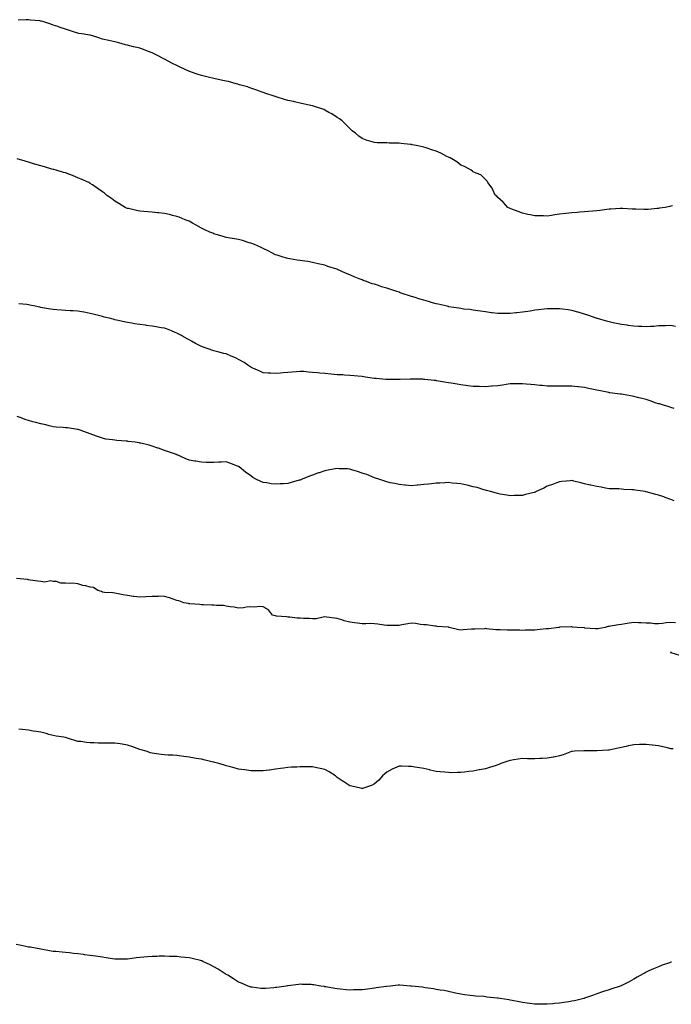
# Model space of a CAD drawing. Units: inches. Extents: x 886643 to 889283, y 7289978 to 7292618.
# Drawn here: x 888241 to 888768, y 7291317 to 7292114 of the extents above; entities that cross this region are included whole.
import ezdxf

# ---------------------------------------------------------------- set-up
doc = ezdxf.new("R2010")
doc.units = ezdxf.units.IN
doc.header["$MEASUREMENT"] = 0
doc.layers.add('Contour_88667289', color=7, linetype='Continuous', true_color=0x520e0c)

msp = doc.modelspace()

# ---------------------------------------------------------------- linework, layer by layer
at = {"layer": 'Contour_88667289'}
for points in [[(888758.05, 7291961.01, 3312), (888757.07, 7291960.94, 3312), (888749.75, 7291960.22, 3312), (888748.05, 7291960.09, 3312), (888746.33, 7291960.2, 3312), (888739.63, 7291960.34, 3312), (888738.05, 7291960.45, 3312), (888736.71, 7291960.58, 3312), (888728.99, 7291960.98, 3312), (888728.05, 7291961.07, 3312), (888727.17, 7291961.04, 3312), (888719.55, 7291960.43, 3312), (888718.05, 7291960.38, 3312), (888716.32, 7291960.19, 3312), (888710.62, 7291959.35, 3312), (888708.05, 7291959.1, 3312), (888704.93, 7291958.8, 3312), (888701.51, 7291958.46, 3312), (888698.05, 7291958.17, 3312), (888694.06, 7291957.93, 3312), (888692.13, 7291957.84, 3312), (888688.05, 7291957.57, 3312), (888683.14, 7291957.01, 3312), (888682.98, 7291956.99, 3312), (888678.05, 7291956.32, 3312), (888674.18, 7291955.8, 3312), (888671.48, 7291955.35, 3312), (888668.05, 7291954.87, 3312), (888665.03, 7291954.94, 3312), (888661.07, 7291954.94, 3312), (888658.05, 7291954.98, 3312), (888654.16, 7291955.81, 3312), (888652.32, 7291956.19, 3312), (888648.05, 7291957.13, 3312), (888644.6, 7291958.47, 3312), (888639.41, 7291960.55, 3312), (888638.05, 7291961.1, 3312), (888637.49, 7291961.35, 3312), (888636.23, 7291961.92, 3312), (888632.22, 7291966.1, 3312), (888628.05, 7291970.02, 3312), (888627.09, 7291970.96, 3312), (888625.86, 7291971.92, 3312), (888623.92, 7291976.05, 3312), (888623.48, 7291977.36, 3312), (888619.97, 7291981.92, 3312), (888619.37, 7291983.24, 3312), (888618.05, 7291984.49, 3312), (888614.33, 7291988.2, 3312), (888610.42, 7291989.55, 3312), (888608.05, 7291990.74, 3312), (888607.43, 7291991.3, 3312), (888606.38, 7291991.92, 3312), (888601.01, 7291994.88, 3312), (888598.05, 7291996.09, 3312), (888594.77, 7291998.64, 3312), (888589.42, 7292001.92, 3312), (888588.5, 7292002.38, 3312), (888588.05, 7292002.57, 3312), (888586.8, 7292003.17, 3312), (888581.82, 7292005.69, 3312), (888578.05, 7292007.4, 3312), (888574.69, 7292008.56, 3312), (888570.02, 7292009.96, 3312), (888568.05, 7292010.58, 3312), (888566.97, 7292010.84, 3312), (888561.9, 7292011.92, 3312), (888558.7, 7292012.57, 3312), (888558.05, 7292012.69, 3312), (888557.19, 7292012.78, 3312), (888549.72, 7292013.59, 3312), (888548.05, 7292013.76, 3312), (888546.14, 7292013.83, 3312), (888540.12, 7292013.99, 3312), (888538.05, 7292014.09, 3312), (888535.8, 7292014.18, 3312), (888530.39, 7292014.26, 3312), (888528.05, 7292014.39, 3312), (888524.44, 7292015.52, 3312), (888522.23, 7292016.1, 3312), (888518.05, 7292017.6, 3312), (888515.57, 7292019.44, 3312), (888512.68, 7292021.92, 3312), (888510.07, 7292023.94, 3312), (888508.05, 7292025.64, 3312), (888505.03, 7292028.9, 3312), (888502.05, 7292031.92, 3312), (888499.72, 7292033.6, 3312), (888498.05, 7292034.65, 3312), (888493.6, 7292037.47, 3312), (888491.21, 7292038.77, 3312), (888488.05, 7292040.54, 3312), (888487.1, 7292040.97, 3312), (888484.81, 7292041.92, 3312), (888479.68, 7292043.55, 3312), (888478.05, 7292044.04, 3312), (888475.29, 7292044.67, 3312), (888471.58, 7292045.46, 3312), (888468.05, 7292046.3, 3312), (888463.37, 7292047.24, 3312), (888462.51, 7292047.46, 3312), (888458.05, 7292048.42, 3312), (888455.28, 7292049.15, 3312), (888448.66, 7292051.3, 3312), (888448.05, 7292051.49, 3312), (888447.74, 7292051.62, 3312), (888446.9, 7292051.92, 3312), (888440.29, 7292054.17, 3312), (888438.05, 7292054.89, 3312), (888433.4, 7292056.57, 3312), (888432.89, 7292056.76, 3312), (888428.05, 7292058.4, 3312), (888425.46, 7292059.33, 3312), (888418.86, 7292061.11, 3312), (888418.05, 7292061.35, 3312), (888417.63, 7292061.49, 3312), (888416.09, 7292061.92, 3312), (888409.82, 7292063.69, 3312), (888408.05, 7292064.06, 3312), (888405.36, 7292064.61, 3312), (888401.56, 7292065.44, 3312), (888398.05, 7292066.1, 3312), (888393.39, 7292067.26, 3312), (888392.49, 7292067.48, 3312), (888388.05, 7292068.57, 3312), (888385.52, 7292069.39, 3312), (888378.26, 7292071.92, 3312), (888378.1, 7292071.97, 3312), (888378.05, 7292071.99, 3312), (888377.92, 7292072.05, 3312), (888371.27, 7292075.14, 3312), (888368.05, 7292076.68, 3312), (888364.57, 7292078.44, 3312), (888358.1, 7292081.87, 3312), (888358.05, 7292081.9, 3312), (888358.04, 7292081.9, 3312), (888358.01, 7292081.92, 3312), (888351.46, 7292085.33, 3312), (888348.05, 7292087, 3312), (888344.49, 7292088.36, 3312), (888339.89, 7292090.07, 3312), (888338.05, 7292090.78, 3312), (888337.12, 7292090.99, 3312), (888333.1, 7292091.92, 3312), (888329.01, 7292092.88, 3312), (888328.05, 7292093.04, 3312), (888326.5, 7292093.47, 3312), (888321.21, 7292095.08, 3312), (888318.05, 7292095.89, 3312), (888313.13, 7292097, 3312), (888312.93, 7292097.04, 3312), (888308.05, 7292098.08, 3312), (888305.07, 7292098.94, 3312), (888299.11, 7292100.86, 3312), (888298.05, 7292101.19, 3312), (888297.39, 7292101.26, 3312), (888292.98, 7292101.92, 3312), (888288.74, 7292102.61, 3312), (888288.05, 7292102.77, 3312), (888286.76, 7292103.21, 3312), (888281.09, 7292104.97, 3312), (888278.05, 7292106.12, 3312), (888273.64, 7292107.51, 3312), (888271.84, 7292108.13, 3312), (888268.05, 7292109.36, 3312), (888266.16, 7292110.03, 3312), (888260.53, 7292111.92, 3312), (888258.6, 7292112.47, 3312), (888258.05, 7292112.63, 3312), (888257.21, 7292112.76, 3312), (888249.6, 7292113.46, 3312), (888248.05, 7292113.72, 3312), (888246.22, 7292113.75, 3312), (888239.56, 7292113.43, 3312)], [(888771.72, 7291865.59, 3313), (888768.05, 7291866.24, 3313), (888763.88, 7291866.09, 3313), (888762.25, 7291866.12, 3313), (888758.05, 7291865.95, 3313), (888754.32, 7291865.65, 3313), (888751.74, 7291865.61, 3313), (888748.05, 7291865.34, 3313), (888744.55, 7291865.42, 3313), (888741.78, 7291865.64, 3313), (888738.05, 7291865.72, 3313), (888733.56, 7291866.41, 3313), (888732.7, 7291866.57, 3313), (888728.05, 7291867.23, 3313), (888724.14, 7291868.01, 3313), (888721.42, 7291868.55, 3313), (888718.05, 7291869.21, 3313), (888715.89, 7291869.76, 3313), (888708.65, 7291871.92, 3313), (888708.2, 7291872.07, 3313), (888708.05, 7291872.12, 3313), (888707.75, 7291872.21, 3313), (888700.84, 7291874.71, 3313), (888698.05, 7291875.6, 3313), (888693.17, 7291877.04, 3313), (888692.84, 7291877.13, 3313), (888688.05, 7291878.48, 3313), (888685.07, 7291878.94, 3313), (888680.4, 7291879.58, 3313), (888678.05, 7291879.93, 3313), (888676.01, 7291879.88, 3313), (888670.13, 7291879.85, 3313), (888668.05, 7291879.79, 3313), (888665.63, 7291879.5, 3313), (888660.95, 7291879.02, 3313), (888658.05, 7291878.66, 3313), (888654.17, 7291878.03, 3313), (888652.2, 7291877.78, 3313), (888648.05, 7291877.06, 3313), (888643.33, 7291876.64, 3313), (888642.69, 7291876.56, 3313), (888638.05, 7291876.13, 3313), (888633.81, 7291876.16, 3313), (888632.21, 7291876.08, 3313), (888628.05, 7291876.12, 3313), (888623.3, 7291876.67, 3313), (888622.84, 7291876.71, 3313), (888618.05, 7291877.31, 3313), (888614.02, 7291877.9, 3313), (888611.8, 7291878.17, 3313), (888608.05, 7291878.7, 3313), (888605.29, 7291879.17, 3313), (888600.33, 7291879.64, 3313), (888598.05, 7291879.99, 3313), (888596.48, 7291880.35, 3313), (888588.4, 7291881.57, 3313), (888588.05, 7291881.65, 3313), (888587.84, 7291881.71, 3313), (888586.87, 7291881.92, 3313), (888579.75, 7291883.62, 3313), (888578.05, 7291883.96, 3313), (888575.21, 7291884.76, 3313), (888571.84, 7291885.71, 3313), (888568.05, 7291886.78, 3313), (888564.06, 7291887.94, 3313), (888561.09, 7291888.88, 3313), (888558.05, 7291889.8, 3313), (888556.43, 7291890.3, 3313), (888551.49, 7291891.92, 3313), (888548.98, 7291892.85, 3313), (888548.05, 7291893.19, 3313), (888546.16, 7291893.8, 3313), (888541.47, 7291895.34, 3313), (888538.05, 7291896.46, 3313), (888533.89, 7291897.76, 3313), (888531.33, 7291898.64, 3313), (888528.05, 7291899.71, 3313), (888526.32, 7291900.19, 3313), (888521.63, 7291901.92, 3313), (888518.99, 7291902.87, 3313), (888518.05, 7291903.29, 3313), (888515.75, 7291904.21, 3313), (888511.73, 7291905.6, 3313), (888508.05, 7291907.41, 3313), (888504.75, 7291908.62, 3313), (888498.25, 7291911.71, 3313), (888498.05, 7291911.8, 3313), (888497.96, 7291911.83, 3313), (888497.7, 7291911.92, 3313), (888490.31, 7291914.18, 3313), (888488.05, 7291915.03, 3313), (888484, 7291915.97, 3313), (888482.45, 7291916.31, 3313), (888478.05, 7291917.35, 3313), (888474.13, 7291917.99, 3313), (888471.63, 7291918.34, 3313), (888468.05, 7291918.88, 3313), (888465.44, 7291919.31, 3313), (888459.65, 7291920.32, 3313), (888458.05, 7291920.58, 3313), (888457.01, 7291920.88, 3313), (888453.3, 7291921.92, 3313), (888449.38, 7291923.25, 3313), (888448.05, 7291923.64, 3313), (888444.61, 7291925.36, 3313), (888442.55, 7291926.42, 3313), (888438.05, 7291928.56, 3313), (888435.86, 7291929.73, 3313), (888430.88, 7291931.92, 3313), (888428.77, 7291932.63, 3313), (888428.05, 7291932.87, 3313), (888426.65, 7291933.32, 3313), (888421.16, 7291935.03, 3313), (888418.05, 7291936.03, 3313), (888413.16, 7291936.81, 3313), (888412.97, 7291936.84, 3313), (888408.05, 7291937.64, 3313), (888404.74, 7291938.61, 3313), (888399.87, 7291940.1, 3313), (888398.05, 7291940.64, 3313), (888397.14, 7291941.01, 3313), (888394.96, 7291941.92, 3313), (888390.27, 7291944.14, 3313), (888388.05, 7291945.15, 3313), (888383.74, 7291947.6, 3313), (888380.75, 7291949.22, 3313), (888378.05, 7291950.69, 3313), (888377.16, 7291951.03, 3313), (888374.91, 7291951.92, 3313), (888370.01, 7291953.88, 3313), (888368.05, 7291954.64, 3313), (888364.5, 7291955.46, 3313), (888362.15, 7291956.02, 3313), (888358.05, 7291957, 3313), (888353.63, 7291957.51, 3313), (888352.34, 7291957.63, 3313), (888348.05, 7291958.1, 3313), (888344.51, 7291958.38, 3313), (888341.36, 7291958.61, 3313), (888338.05, 7291958.86, 3313), (888335.52, 7291959.39, 3313), (888329.09, 7291960.88, 3313), (888328.05, 7291961.1, 3313), (888327.47, 7291961.34, 3313), (888326.24, 7291961.92, 3313), (888321.09, 7291964.97, 3313), (888318.05, 7291966.92, 3313), (888315.19, 7291969.06, 3313), (888311.29, 7291971.92, 3313), (888309.45, 7291973.33, 3313), (888308.05, 7291974.4, 3313), (888303.71, 7291977.58, 3313), (888299.82, 7291980.15, 3313), (888298.05, 7291981.33, 3313), (888297.67, 7291981.54, 3313), (888296.82, 7291981.92, 3313), (888290.79, 7291984.65, 3313), (888288.05, 7291985.88, 3313), (888283.73, 7291987.6, 3313), (888281.57, 7291988.4, 3313), (888278.05, 7291989.73, 3313), (888276.38, 7291990.25, 3313), (888270.55, 7291991.92, 3313), (888268.63, 7291992.51, 3313), (888268.05, 7291992.65, 3313), (888267.02, 7291992.95, 3313), (888260.89, 7291994.76, 3313), (888258.05, 7291995.52, 3313), (888253.1, 7291996.97, 3313), (888252.97, 7291997, 3313), (888248.05, 7291998.4, 3313), (888245.36, 7291999.22, 3313), (888238.86, 7292001.11, 3313)], [(888769.32, 7291963.19, 3312), (888768.05, 7291962.9, 3312), (888767.22, 7291962.75, 3312), (888763.38, 7291961.92, 3312), (888758.82, 7291961.15, 3312), (888758.05, 7291961.01, 3312)], [(888770.88, 7291799.09, 3314), (888768.05, 7291800.06, 3314), (888766.69, 7291800.55, 3314), (888762.19, 7291801.92, 3314), (888758.98, 7291802.86, 3314), (888758.05, 7291803.07, 3314), (888756.32, 7291803.65, 3314), (888751.47, 7291805.34, 3314), (888748.05, 7291806.43, 3314), (888743.61, 7291807.48, 3314), (888742.12, 7291807.85, 3314), (888738.05, 7291808.82, 3314), (888735.48, 7291809.34, 3314), (888729.45, 7291810.51, 3314), (888728.05, 7291810.8, 3314), (888727.05, 7291810.92, 3314), (888718.71, 7291811.92, 3314), (888718.05, 7291812.01, 3314), (888717.94, 7291812.03, 3314), (888709.79, 7291813.67, 3314), (888708.05, 7291814.01, 3314), (888705.41, 7291814.57, 3314), (888701.52, 7291815.4, 3314), (888698.05, 7291816.1, 3314), (888693.32, 7291816.65, 3314), (888692.84, 7291816.71, 3314), (888688.05, 7291817.27, 3314), (888683.45, 7291817.32, 3314), (888682.65, 7291817.32, 3314), (888678.05, 7291817.37, 3314), (888673.48, 7291817.35, 3314), (888672.6, 7291817.37, 3314), (888668.05, 7291817.37, 3314), (888663.84, 7291817.7, 3314), (888662.07, 7291817.9, 3314), (888658.05, 7291818.24, 3314), (888654.64, 7291818.51, 3314), (888651.05, 7291818.92, 3314), (888648.05, 7291819.18, 3314), (888640.79, 7291819.18, 3314), (888638.05, 7291819.19, 3314), (888634.79, 7291818.66, 3314), (888631.85, 7291818.12, 3314), (888628.05, 7291817.53, 3314), (888623.33, 7291817.19, 3314), (888622.82, 7291817.14, 3314), (888618.05, 7291816.84, 3314), (888613.07, 7291816.9, 3314), (888613.03, 7291816.9, 3314), (888608.05, 7291816.97, 3314), (888603.74, 7291817.61, 3314), (888602.12, 7291817.85, 3314), (888598.05, 7291818.45, 3314), (888595.03, 7291818.89, 3314), (888590.3, 7291819.66, 3314), (888588.05, 7291820.01, 3314), (888586.38, 7291820.25, 3314), (888578.28, 7291821.69, 3314), (888578.05, 7291821.72, 3314), (888577.87, 7291821.73, 3314), (888576.33, 7291821.92, 3314), (888568.79, 7291822.65, 3314), (888568.05, 7291822.75, 3314), (888567.17, 7291822.8, 3314), (888559.13, 7291823, 3314), (888558.05, 7291823.06, 3314), (888556.92, 7291823.04, 3314), (888548.83, 7291822.7, 3314), (888548.05, 7291822.69, 3314), (888547.28, 7291822.69, 3314), (888538.7, 7291822.57, 3314), (888538.05, 7291822.57, 3314), (888537.34, 7291822.62, 3314), (888529.5, 7291823.37, 3314), (888528.05, 7291823.47, 3314), (888526.25, 7291823.72, 3314), (888520.79, 7291824.66, 3314), (888518.05, 7291825.01, 3314), (888514.65, 7291825.33, 3314), (888511.81, 7291825.68, 3314), (888508.05, 7291826.02, 3314), (888503.73, 7291826.24, 3314), (888502.45, 7291826.31, 3314), (888498.05, 7291826.54, 3314), (888493.08, 7291826.95, 3314), (888493.02, 7291826.96, 3314), (888488.05, 7291827.4, 3314), (888483.92, 7291827.79, 3314), (888481.92, 7291828.05, 3314), (888478.05, 7291828.43, 3314), (888474.73, 7291828.6, 3314), (888470.96, 7291829.01, 3314), (888468.05, 7291829.19, 3314), (888465.06, 7291828.93, 3314), (888461.25, 7291828.72, 3314), (888458.05, 7291828.43, 3314), (888454.13, 7291828, 3314), (888452.12, 7291827.85, 3314), (888448.05, 7291827.39, 3314), (888443.82, 7291827.68, 3314), (888442.13, 7291827.84, 3314), (888438.05, 7291828.16, 3314), (888435.42, 7291829.28, 3314), (888429.68, 7291831.92, 3314), (888428.61, 7291832.49, 3314), (888428.05, 7291832.77, 3314), (888425.62, 7291834.34, 3314), (888422.56, 7291836.42, 3314), (888418.05, 7291838.9, 3314), (888416.1, 7291839.97, 3314), (888411.57, 7291841.92, 3314), (888409.11, 7291842.97, 3314), (888408.05, 7291843.33, 3314), (888406.17, 7291843.8, 3314), (888401.22, 7291845.09, 3314), (888398.05, 7291845.87, 3314), (888393.55, 7291847.42, 3314), (888391.91, 7291848.05, 3314), (888388.05, 7291849.49, 3314), (888386.34, 7291850.21, 3314), (888383.22, 7291851.92, 3314), (888379.88, 7291853.75, 3314), (888378.05, 7291854.84, 3314), (888373.42, 7291857.29, 3314), (888371.76, 7291858.21, 3314), (888368.05, 7291860.23, 3314), (888366.84, 7291860.71, 3314), (888363.93, 7291861.92, 3314), (888359.69, 7291863.56, 3314), (888358.05, 7291864.11, 3314), (888355.4, 7291864.57, 3314), (888351.32, 7291865.18, 3314), (888348.05, 7291865.78, 3314), (888343.53, 7291866.44, 3314), (888342.66, 7291866.53, 3314), (888338.05, 7291867.25, 3314), (888333.92, 7291867.8, 3314), (888331.77, 7291868.2, 3314), (888328.05, 7291868.73, 3314), (888325.41, 7291869.28, 3314), (888319.32, 7291870.65, 3314), (888318.05, 7291870.92, 3314), (888317.27, 7291871.14, 3314), (888314.62, 7291871.92, 3314), (888309.33, 7291873.2, 3314), (888308.05, 7291873.5, 3314), (888305.9, 7291874.07, 3314), (888301.37, 7291875.24, 3314), (888298.05, 7291876.14, 3314), (888293.13, 7291877, 3314), (888292.94, 7291877.04, 3314), (888288.05, 7291877.94, 3314), (888284.24, 7291878.11, 3314), (888281.71, 7291878.27, 3314), (888278.05, 7291878.43, 3314), (888274.85, 7291878.73, 3314), (888270.84, 7291879.13, 3314), (888268.05, 7291879.38, 3314), (888265.82, 7291879.68, 3314), (888259.25, 7291880.72, 3314), (888258.05, 7291880.89, 3314), (888257.2, 7291881.07, 3314), (888253.34, 7291881.92, 3314), (888249.01, 7291882.88, 3314), (888248.05, 7291883.07, 3314), (888246.7, 7291883.28, 3314), (888240.1, 7291883.97, 3314)], [(888770.74, 7291724.62, 3315), (888768.05, 7291725.65, 3315), (888763.46, 7291727.32, 3315), (888762.29, 7291727.67, 3315), (888758.05, 7291729.07, 3315), (888755.86, 7291729.72, 3315), (888748.2, 7291731.77, 3315), (888748.05, 7291731.81, 3315), (888747.96, 7291731.83, 3315), (888747.42, 7291731.92, 3315), (888739.24, 7291733.11, 3315), (888738.05, 7291733.31, 3315), (888736.52, 7291733.45, 3315), (888729.94, 7291733.8, 3315), (888728.05, 7291734, 3315), (888725.85, 7291734.12, 3315), (888720.33, 7291734.21, 3315), (888718.05, 7291734.34, 3315), (888715.13, 7291734.85, 3315), (888711.57, 7291735.44, 3315), (888708.05, 7291736.07, 3315), (888703.25, 7291737.13, 3315), (888702.72, 7291737.25, 3315), (888698.05, 7291738.32, 3315), (888695.11, 7291738.98, 3315), (888689.44, 7291740.53, 3315), (888688.05, 7291740.87, 3315), (888686.86, 7291740.74, 3315), (888679.83, 7291740.13, 3315), (888678.05, 7291739.91, 3315), (888674.9, 7291738.77, 3315), (888672.18, 7291737.79, 3315), (888668.05, 7291736.28, 3315), (888665.12, 7291734.86, 3315), (888659.15, 7291731.92, 3315), (888658.41, 7291731.56, 3315), (888658.05, 7291731.4, 3315), (888657.36, 7291731.24, 3315), (888650.45, 7291729.53, 3315), (888648.05, 7291728.9, 3315), (888644.92, 7291728.79, 3315), (888641.18, 7291728.79, 3315), (888638.05, 7291728.64, 3315), (888635.21, 7291729.08, 3315), (888629.95, 7291730.02, 3315), (888628.05, 7291730.33, 3315), (888626.82, 7291730.69, 3315), (888622.05, 7291731.92, 3315), (888618.95, 7291732.82, 3315), (888618.05, 7291733.02, 3315), (888616.54, 7291733.43, 3315), (888611.33, 7291735.2, 3315), (888608.05, 7291735.9, 3315), (888603.25, 7291737.13, 3315), (888602.79, 7291737.17, 3315), (888598.05, 7291738.14, 3315), (888594.72, 7291738.59, 3315), (888591.08, 7291738.89, 3315), (888588.05, 7291739.26, 3315), (888585.21, 7291739.08, 3315), (888581.1, 7291738.86, 3315), (888578.05, 7291738.68, 3315), (888574.36, 7291738.24, 3315), (888571.84, 7291738.12, 3315), (888568.05, 7291737.59, 3315), (888563.27, 7291737.14, 3315), (888562.83, 7291737.13, 3315), (888558.05, 7291736.57, 3315), (888553.25, 7291737.12, 3315), (888552.78, 7291737.18, 3315), (888548.05, 7291737.75, 3315), (888544.64, 7291738.51, 3315), (888540.79, 7291739.18, 3315), (888538.05, 7291739.75, 3315), (888536.5, 7291740.38, 3315), (888531.7, 7291741.92, 3315), (888528.94, 7291742.81, 3315), (888528.05, 7291743.06, 3315), (888526.17, 7291743.8, 3315), (888521.82, 7291745.69, 3315), (888518.05, 7291747.02, 3315), (888514.44, 7291748.31, 3315), (888510.67, 7291749.29, 3315), (888508.05, 7291750.11, 3315), (888506.39, 7291750.27, 3315), (888499.5, 7291750.47, 3315), (888498.05, 7291750.59, 3315), (888496.44, 7291750.31, 3315), (888490.69, 7291749.28, 3315), (888488.05, 7291748.82, 3315), (888483.41, 7291747.27, 3315), (888482.86, 7291747.11, 3315), (888478.05, 7291745.4, 3315), (888475.48, 7291744.49, 3315), (888469.53, 7291741.92, 3315), (888468.48, 7291741.49, 3315), (888468.05, 7291741.32, 3315), (888467.23, 7291741.1, 3315), (888460.64, 7291739.32, 3315), (888458.05, 7291738.6, 3315), (888454.46, 7291738.33, 3315), (888451.8, 7291738.17, 3315), (888448.05, 7291737.88, 3315), (888444.47, 7291738.35, 3315), (888440.95, 7291739.02, 3315), (888438.05, 7291739.44, 3315), (888436.22, 7291740.08, 3315), (888432.14, 7291741.92, 3315), (888429.61, 7291743.48, 3315), (888428.05, 7291744.62, 3315), (888423.82, 7291747.69, 3315), (888418.65, 7291751.92, 3315), (888418.31, 7291752.18, 3315), (888418.05, 7291752.38, 3315), (888417.35, 7291752.62, 3315), (888411.08, 7291754.95, 3315), (888408.05, 7291755.94, 3315), (888404.26, 7291755.71, 3315), (888401.84, 7291755.71, 3315), (888398.05, 7291755.5, 3315), (888394.43, 7291755.54, 3315), (888391.78, 7291755.65, 3315), (888388.05, 7291755.68, 3315), (888383.46, 7291756.51, 3315), (888382.77, 7291756.64, 3315), (888378.05, 7291757.52, 3315), (888374.86, 7291758.73, 3315), (888368.25, 7291761.72, 3315), (888368.05, 7291761.8, 3315), (888367.97, 7291761.84, 3315), (888367.76, 7291761.92, 3315), (888360.55, 7291764.42, 3315), (888358.05, 7291765.32, 3315), (888353.18, 7291767.05, 3315), (888352.78, 7291767.18, 3315), (888348.05, 7291768.85, 3315), (888345.61, 7291769.48, 3315), (888338.91, 7291771.06, 3315), (888338.05, 7291771.28, 3315), (888337.5, 7291771.37, 3315), (888334.35, 7291771.92, 3315), (888328.76, 7291772.62, 3315), (888328.05, 7291772.71, 3315), (888327.17, 7291772.81, 3315), (888319.42, 7291773.3, 3315), (888318.05, 7291773.47, 3315), (888316.11, 7291773.85, 3315), (888310.61, 7291774.48, 3315), (888308.05, 7291775.13, 3315), (888303.19, 7291776.77, 3315), (888302.97, 7291776.84, 3315), (888298.05, 7291778.82, 3315), (888295.77, 7291779.63, 3315), (888288.97, 7291781.92, 3315), (888288.26, 7291782.13, 3315), (888288.05, 7291782.18, 3315), (888287.75, 7291782.22, 3315), (888279.57, 7291783.43, 3315), (888278.05, 7291783.63, 3315), (888276.21, 7291783.76, 3315), (888270.36, 7291784.23, 3315), (888268.05, 7291784.39, 3315), (888264.75, 7291785.22, 3315), (888262, 7291785.87, 3315), (888258.05, 7291786.88, 3315), (888254, 7291787.88, 3315), (888251.44, 7291788.53, 3315), (888248.05, 7291789.4, 3315), (888246.21, 7291790.08, 3315), (888241.36, 7291791.92, 3315), (888238.88, 7291792.75, 3315)], [(888771.97, 7291625.84, 3316), (888768.05, 7291626.1, 3316), (888764.24, 7291625.73, 3316), (888761.36, 7291625.23, 3316), (888758.05, 7291624.87, 3316), (888754.95, 7291625.02, 3316), (888751.65, 7291625.52, 3316), (888748.05, 7291625.66, 3316), (888744.06, 7291625.91, 3316), (888741.89, 7291625.76, 3316), (888738.05, 7291626.08, 3316), (888734.44, 7291625.52, 3316), (888731.08, 7291624.95, 3316), (888728.05, 7291624.48, 3316), (888725.8, 7291624.18, 3316), (888719.21, 7291623.08, 3316), (888718.05, 7291622.92, 3316), (888717.19, 7291622.78, 3316), (888714.86, 7291621.92, 3316), (888709.08, 7291620.89, 3316), (888708.05, 7291620.83, 3316), (888706.99, 7291620.86, 3316), (888698.35, 7291621.62, 3316), (888698.05, 7291621.63, 3316), (888697.78, 7291621.65, 3316), (888692.37, 7291621.92, 3316), (888688.56, 7291622.43, 3316), (888688.05, 7291622.55, 3316), (888687.42, 7291622.55, 3316), (888678.3, 7291622.17, 3316), (888678.05, 7291622.17, 3316), (888677.87, 7291622.11, 3316), (888677.3, 7291621.92, 3316), (888668.9, 7291621.07, 3316), (888668.05, 7291620.99, 3316), (888667.02, 7291620.88, 3316), (888659.83, 7291620.13, 3316), (888658.05, 7291619.96, 3316), (888655.98, 7291619.85, 3316), (888650.15, 7291619.82, 3316), (888648.05, 7291619.7, 3316), (888645.87, 7291619.74, 3316), (888640.17, 7291619.8, 3316), (888638.05, 7291619.83, 3316), (888635.94, 7291619.8, 3316), (888629.85, 7291620.11, 3316), (888628.05, 7291620.09, 3316), (888626.34, 7291620.21, 3316), (888618.92, 7291621.05, 3316), (888618.05, 7291621.11, 3316), (888617.2, 7291621.07, 3316), (888609.28, 7291620.69, 3316), (888608.05, 7291620.64, 3316), (888606.69, 7291620.55, 3316), (888599.95, 7291620.02, 3316), (888598.05, 7291619.91, 3316), (888596.31, 7291620.18, 3316), (888588.72, 7291621.92, 3316), (888588.3, 7291622.17, 3316), (888588.05, 7291622.24, 3316), (888587.67, 7291622.3, 3316), (888579.02, 7291622.89, 3316), (888578.05, 7291623.06, 3316), (888576.87, 7291623.1, 3316), (888570.25, 7291624.12, 3316), (888568.05, 7291624.18, 3316), (888565.41, 7291624.56, 3316), (888561.3, 7291625.17, 3316), (888558.05, 7291625.64, 3316), (888555.05, 7291624.92, 3316), (888550.38, 7291624.25, 3316), (888548.05, 7291623.77, 3316), (888546.2, 7291623.77, 3316), (888539.83, 7291623.71, 3316), (888538.05, 7291623.7, 3316), (888536.1, 7291623.87, 3316), (888530.98, 7291624.85, 3316), (888528.05, 7291625.06, 3316), (888524.81, 7291625.16, 3316), (888521.11, 7291624.99, 3316), (888518.05, 7291625.1, 3316), (888514.51, 7291625.46, 3316), (888512.02, 7291625.89, 3316), (888508.05, 7291626.24, 3316), (888503.61, 7291627.48, 3316), (888501.82, 7291628.15, 3316), (888498.05, 7291629.37, 3316), (888495.83, 7291629.69, 3316), (888489.58, 7291630.39, 3316), (888488.05, 7291630.59, 3316), (888486.6, 7291630.47, 3316), (888480.83, 7291629.14, 3316), (888478.05, 7291628.97, 3316), (888475.34, 7291629.21, 3316), (888470.7, 7291629.26, 3316), (888468.05, 7291629.47, 3316), (888465.67, 7291629.55, 3316), (888459.67, 7291630.3, 3316), (888458.05, 7291630.37, 3316), (888456.78, 7291630.65, 3316), (888448.74, 7291631.23, 3316), (888448.05, 7291631.35, 3316), (888447.6, 7291631.47, 3316), (888445.7, 7291631.92, 3316), (888442.38, 7291636.26, 3316), (888438.05, 7291638.75, 3316), (888435.12, 7291638.99, 3316), (888431.37, 7291638.6, 3316), (888428.05, 7291638.79, 3316), (888424.58, 7291638.45, 3316), (888422.02, 7291637.95, 3316), (888418.05, 7291637.65, 3316), (888414.51, 7291638.38, 3316), (888411.22, 7291638.75, 3316), (888408.05, 7291639.3, 3316), (888405.87, 7291639.74, 3316), (888400.14, 7291639.83, 3316), (888398.05, 7291640.14, 3316), (888396.36, 7291640.23, 3316), (888389.7, 7291640.27, 3316), (888388.05, 7291640.35, 3316), (888386.72, 7291640.59, 3316), (888378.76, 7291641.21, 3316), (888378.05, 7291641.31, 3316), (888377.51, 7291641.38, 3316), (888373.78, 7291641.92, 3316), (888369.6, 7291643.47, 3316), (888368.05, 7291643.9, 3316), (888365.07, 7291644.9, 3316), (888362.19, 7291646.06, 3316), (888358.05, 7291647.19, 3316), (888353.38, 7291647.25, 3316), (888352.79, 7291647.17, 3316), (888348.05, 7291647.22, 3316), (888343.11, 7291646.85, 3316), (888342.99, 7291646.85, 3316), (888338.05, 7291646.54, 3316), (888333.2, 7291647.07, 3316), (888332.82, 7291647.15, 3316), (888328.05, 7291647.79, 3316), (888324.57, 7291648.43, 3316), (888320.72, 7291649.24, 3316), (888318.05, 7291649.76, 3316), (888316.34, 7291650.21, 3316), (888309.51, 7291650.46, 3316), (888308.05, 7291650.73, 3316), (888307.16, 7291651.03, 3316), (888304.12, 7291651.92, 3316), (888300.52, 7291654.39, 3316), (888298.05, 7291654.68, 3316), (888294.35, 7291655.61, 3316), (888292.08, 7291655.95, 3316), (888288.05, 7291657.31, 3316), (888283.99, 7291657.86, 3316), (888282.31, 7291657.66, 3316), (888278.05, 7291658.02, 3316), (888274.12, 7291657.98, 3316), (888270.7, 7291659.26, 3316), (888268.05, 7291659.23, 3316), (888265.8, 7291659.67, 3316), (888261.15, 7291658.82, 3316), (888258.05, 7291659.14, 3316), (888255.54, 7291659.41, 3316), (888249.58, 7291660.39, 3316), (888248.05, 7291660.58, 3316), (888247.13, 7291660.99, 3316), (888238.35, 7291661.62, 3316)], [(888775.45, 7291599.32, 3316), (888768.36, 7291601.61, 3316), (888768.05, 7291601.61, 3316), (888767.89, 7291601.76, 3316), (888767.8, 7291601.92, 3316), (888767.97, 7291602, 3316), (888768.05, 7291602.11, 3316), (888768.49, 7291602.36, 3316)], [(888518.05, 7291491.64, 3317), (888517.82, 7291491.69, 3317), (888516.72, 7291491.92, 3317), (888509.82, 7291493.69, 3317), (888508.05, 7291494.06, 3317), (888503.25, 7291497.13, 3317), (888501.87, 7291498.09, 3317), (888498.05, 7291500.75, 3317), (888497.35, 7291501.23, 3317), (888496.52, 7291501.92, 3317), (888491.32, 7291505.19, 3317), (888488.05, 7291507.07, 3317), (888484.05, 7291507.92, 3317), (888481.4, 7291508.57, 3317), (888478.05, 7291509.31, 3317), (888475.4, 7291509.26, 3317), (888470.53, 7291509.44, 3317), (888468.05, 7291509.38, 3317), (888465.27, 7291509.15, 3317), (888461, 7291508.97, 3317), (888458.05, 7291508.7, 3317), (888454.38, 7291508.25, 3317), (888452.1, 7291507.87, 3317), (888448.05, 7291507.45, 3317), (888443.23, 7291506.73, 3317), (888442.85, 7291506.72, 3317), (888438.05, 7291506.1, 3317), (888433.93, 7291506.04, 3317), (888432.27, 7291506.14, 3317), (888428.05, 7291506.14, 3317), (888423.15, 7291506.81, 3317), (888422.97, 7291506.84, 3317), (888418.05, 7291507.52, 3317), (888414.53, 7291508.39, 3317), (888410.35, 7291509.63, 3317), (888408.05, 7291510.24, 3317), (888406.71, 7291510.58, 3317), (888402.19, 7291511.92, 3317), (888398.97, 7291512.84, 3317), (888398.05, 7291513.11, 3317), (888396.51, 7291513.46, 3317), (888390.92, 7291514.79, 3317), (888388.05, 7291515.43, 3317), (888383.83, 7291516.15, 3317), (888382.51, 7291516.37, 3317), (888378.05, 7291517.14, 3317), (888373.91, 7291517.78, 3317), (888371.93, 7291518.03, 3317), (888368.05, 7291518.6, 3317), (888364.83, 7291518.71, 3317), (888361.2, 7291518.78, 3317), (888358.05, 7291518.9, 3317), (888355.44, 7291519.3, 3317), (888349.8, 7291520.17, 3317), (888348.05, 7291520.45, 3317), (888346.89, 7291520.76, 3317), (888343.15, 7291521.92, 3317), (888339.15, 7291523.02, 3317), (888338.05, 7291523.31, 3317), (888335.88, 7291524.09, 3317), (888331.79, 7291525.66, 3317), (888328.05, 7291526.91, 3317), (888323.73, 7291527.6, 3317), (888322.15, 7291527.82, 3317), (888318.05, 7291528.45, 3317), (888314.51, 7291528.38, 3317), (888311.54, 7291528.42, 3317), (888308.05, 7291528.33, 3317), (888304.52, 7291528.39, 3317), (888301.18, 7291528.8, 3317), (888298.05, 7291528.85, 3317), (888295.11, 7291528.98, 3317), (888290.29, 7291529.68, 3317), (888288.05, 7291529.8, 3317), (888286.39, 7291530.26, 3317), (888281.17, 7291531.92, 3317), (888278.87, 7291532.74, 3317), (888278.05, 7291533.07, 3317), (888276.68, 7291533.3, 3317), (888270.3, 7291534.17, 3317), (888268.05, 7291534.57, 3317), (888264.4, 7291535.57, 3317), (888262.32, 7291536.19, 3317), (888258.05, 7291537.26, 3317), (888254.1, 7291537.97, 3317), (888251.71, 7291538.26, 3317), (888248.05, 7291538.88, 3317), (888245.48, 7291539.35, 3317), (888240.23, 7291539.74, 3317)], [(888770, 7291523.86, 3317), (888768.05, 7291523.99, 3317), (888765.38, 7291524.59, 3317), (888761.56, 7291525.44, 3317), (888758.05, 7291526.22, 3317), (888753.16, 7291526.8, 3317), (888752.96, 7291526.83, 3317), (888748.05, 7291527.39, 3317), (888743.42, 7291527.29, 3317), (888742.72, 7291527.25, 3317), (888738.05, 7291527.14, 3317), (888733.79, 7291526.18, 3317), (888731.9, 7291525.77, 3317), (888728.05, 7291524.91, 3317), (888725.51, 7291524.46, 3317), (888719.28, 7291523.15, 3317), (888718.05, 7291522.92, 3317), (888717.07, 7291522.9, 3317), (888708.49, 7291522.36, 3317), (888708.05, 7291522.35, 3317), (888707.61, 7291522.36, 3317), (888698.49, 7291522.36, 3317), (888698.05, 7291522.37, 3317), (888697.62, 7291522.35, 3317), (888690.19, 7291521.92, 3317), (888688.22, 7291521.75, 3317), (888688.05, 7291521.73, 3317), (888687.77, 7291521.64, 3317), (888680.96, 7291519.01, 3317), (888678.05, 7291518.11, 3317), (888673.38, 7291517.25, 3317), (888672.83, 7291517.14, 3317), (888668.05, 7291516.29, 3317), (888663.91, 7291516.06, 3317), (888662.11, 7291515.98, 3317), (888658.05, 7291515.77, 3317), (888654.09, 7291515.88, 3317), (888652.03, 7291515.9, 3317), (888648.05, 7291516.02, 3317), (888644.54, 7291515.43, 3317), (888640.98, 7291514.85, 3317), (888638.05, 7291514.37, 3317), (888636.18, 7291513.79, 3317), (888630.32, 7291511.92, 3317), (888628.74, 7291511.23, 3317), (888628.05, 7291510.98, 3317), (888626.66, 7291510.52, 3317), (888621.26, 7291508.72, 3317), (888618.05, 7291507.7, 3317), (888613.14, 7291506.83, 3317), (888612.92, 7291506.79, 3317), (888608.05, 7291505.89, 3317), (888604.47, 7291505.5, 3317), (888601.12, 7291504.99, 3317), (888598.05, 7291504.64, 3317), (888595.26, 7291504.7, 3317), (888590.65, 7291504.53, 3317), (888588.05, 7291504.61, 3317), (888585.02, 7291504.95, 3317), (888581.31, 7291505.18, 3317), (888578.05, 7291505.6, 3317), (888573.3, 7291506.68, 3317), (888572.89, 7291506.75, 3317), (888568.05, 7291507.96, 3317), (888564.69, 7291508.56, 3317), (888560.86, 7291509.11, 3317), (888558.05, 7291509.56, 3317), (888555.72, 7291509.59, 3317), (888550.07, 7291509.9, 3317), (888548.05, 7291509.91, 3317), (888544.32, 7291508.2, 3317), (888542.54, 7291507.43, 3317), (888538.05, 7291505.05, 3317), (888536.39, 7291503.58, 3317), (888534.74, 7291501.92, 3317), (888531.57, 7291498.39, 3317), (888528.05, 7291495.63, 3317), (888525.7, 7291494.26, 3317), (888519.19, 7291491.92, 3317), (888518.3, 7291491.68, 3317), (888518.05, 7291491.64, 3317)], [(888688.05, 7291319.69, 3318), (888685.45, 7291319.32, 3318), (888681.43, 7291318.54, 3318), (888678.05, 7291318.15, 3318), (888673.88, 7291317.75, 3318), (888672.42, 7291317.55, 3318), (888668.05, 7291317.19, 3318), (888663.42, 7291317.29, 3318), (888662.69, 7291317.28, 3318), (888658.05, 7291317.37, 3318), (888654.03, 7291317.91, 3318), (888651.85, 7291318.12, 3318), (888648.05, 7291318.59, 3318), (888645.34, 7291319.21, 3318), (888639.74, 7291320.23, 3318), (888638.05, 7291320.6, 3318), (888636.93, 7291320.8, 3318), (888629.77, 7291321.92, 3318), (888628.3, 7291322.16, 3318), (888628.05, 7291322.2, 3318), (888627.73, 7291322.24, 3318), (888619.18, 7291323.05, 3318), (888618.05, 7291323.19, 3318), (888616.59, 7291323.38, 3318), (888610, 7291323.86, 3318), (888608.05, 7291324.14, 3318), (888605.53, 7291324.44, 3318), (888601.04, 7291324.91, 3318), (888598.05, 7291325.3, 3318), (888593.65, 7291326.31, 3318), (888592.7, 7291326.57, 3318), (888588.05, 7291327.54, 3318), (888584.43, 7291328.31, 3318), (888581.3, 7291328.67, 3318), (888578.05, 7291329.25, 3318), (888575.85, 7291329.71, 3318), (888569.35, 7291330.62, 3318), (888568.05, 7291330.86, 3318), (888567.1, 7291330.96, 3318), (888558.1, 7291331.86, 3318), (888558.05, 7291331.87, 3318), (888558, 7291331.87, 3318), (888557.22, 7291331.92, 3318), (888548.77, 7291332.64, 3318), (888548.05, 7291332.68, 3318), (888547.38, 7291332.59, 3318), (888540.95, 7291331.92, 3318), (888538.26, 7291331.71, 3318), (888538.05, 7291331.69, 3318), (888537.77, 7291331.65, 3318), (888529.5, 7291330.46, 3318), (888528.05, 7291330.26, 3318), (888526.13, 7291330, 3318), (888520.7, 7291329.27, 3318), (888518.05, 7291328.9, 3318), (888514.99, 7291328.85, 3318), (888511.18, 7291328.79, 3318), (888508.05, 7291328.76, 3318), (888505.14, 7291329.01, 3318), (888500.52, 7291329.45, 3318), (888498.05, 7291329.67, 3318), (888496.12, 7291329.99, 3318), (888488.64, 7291331.33, 3318), (888488.05, 7291331.43, 3318), (888487.61, 7291331.48, 3318), (888484.72, 7291331.92, 3318), (888479.01, 7291332.88, 3318), (888478.05, 7291333.08, 3318), (888476.82, 7291333.14, 3318), (888469.47, 7291333.34, 3318), (888468.05, 7291333.41, 3318), (888466.7, 7291333.27, 3318), (888458.33, 7291332.19, 3318), (888458.05, 7291332.16, 3318), (888457.84, 7291332.13, 3318), (888456.68, 7291331.92, 3318), (888449.15, 7291330.82, 3318), (888448.05, 7291330.67, 3318), (888446.7, 7291330.57, 3318), (888439.93, 7291330.04, 3318), (888438.05, 7291329.89, 3318), (888436.24, 7291330.11, 3318), (888429, 7291330.96, 3318), (888428.05, 7291331.07, 3318), (888427.44, 7291331.3, 3318), (888425.91, 7291331.92, 3318), (888420.4, 7291334.27, 3318), (888418.05, 7291335.17, 3318), (888414.01, 7291337.88, 3318), (888409.3, 7291340.67, 3318), (888408.05, 7291341.43, 3318), (888407.75, 7291341.62, 3318), (888407.28, 7291341.92, 3318), (888401.63, 7291345.49, 3318), (888398.05, 7291347.56, 3318), (888395.17, 7291349.04, 3318), (888389.21, 7291351.92, 3318), (888388.42, 7291352.29, 3318), (888388.05, 7291352.45, 3318), (888387.36, 7291352.6, 3318), (888380.47, 7291354.34, 3318), (888378.05, 7291354.87, 3318), (888374.8, 7291355.17, 3318), (888371.59, 7291355.46, 3318), (888368.05, 7291355.82, 3318), (888364.03, 7291355.94, 3318), (888362.09, 7291355.96, 3318), (888358.05, 7291356.11, 3318), (888353.89, 7291356.08, 3318), (888352.11, 7291355.98, 3318), (888348.05, 7291355.96, 3318), (888344.31, 7291355.66, 3318), (888341.45, 7291355.32, 3318), (888338.05, 7291355.03, 3318), (888335.28, 7291354.69, 3318), (888330.19, 7291354.06, 3318), (888328.05, 7291353.8, 3318), (888326.23, 7291353.74, 3318), (888319.77, 7291353.65, 3318), (888318.05, 7291353.59, 3318), (888316.08, 7291353.89, 3318), (888310.91, 7291354.78, 3318), (888308.05, 7291355.22, 3318), (888304.21, 7291355.77, 3318), (888302.14, 7291356.01, 3318), (888298.05, 7291356.6, 3318), (888293.39, 7291357.26, 3318), (888292.57, 7291357.4, 3318), (888288.05, 7291358.06, 3318), (888284.5, 7291358.38, 3318), (888281.26, 7291358.71, 3318), (888278.05, 7291359.01, 3318), (888275.4, 7291359.27, 3318), (888270.18, 7291359.79, 3318), (888268.05, 7291360, 3318), (888266.42, 7291360.29, 3318), (888258.05, 7291361.92, 3318), (888249.43, 7291363.3, 3318), (888248.05, 7291363.54, 3318), (888245.99, 7291363.98, 3318), (888241.1, 7291364.97, 3318), (888238.05, 7291365.63, 3318)], [(888768.62, 7291351.34, 3318), (888768.05, 7291351.16, 3318), (888766.88, 7291350.75, 3318), (888761.17, 7291348.8, 3318), (888758.05, 7291347.57, 3318), (888754.07, 7291345.9, 3318), (888750.35, 7291344.21, 3318), (888748.05, 7291343.2, 3318), (888747.22, 7291342.75, 3318), (888745.55, 7291341.92, 3318), (888740.82, 7291339.15, 3318), (888738.05, 7291337.49, 3318), (888734.45, 7291335.51, 3318), (888728.88, 7291332.75, 3318), (888728.05, 7291332.33, 3318), (888727.77, 7291332.2, 3318), (888727.01, 7291331.92, 3318), (888720.27, 7291329.7, 3318), (888718.05, 7291328.97, 3318), (888713.66, 7291327.54, 3318), (888712.75, 7291327.22, 3318), (888708.05, 7291325.57, 3318), (888705.45, 7291324.52, 3318), (888698.24, 7291322.12, 3318), (888698.05, 7291322.04, 3318), (888697.97, 7291322, 3318), (888697.68, 7291321.92, 3318), (888689.96, 7291320.01, 3318), (888688.05, 7291319.69, 3318)]]:
    msp.add_polyline3d(points, dxfattribs=at)

doc.saveas('drawing.dxf')
